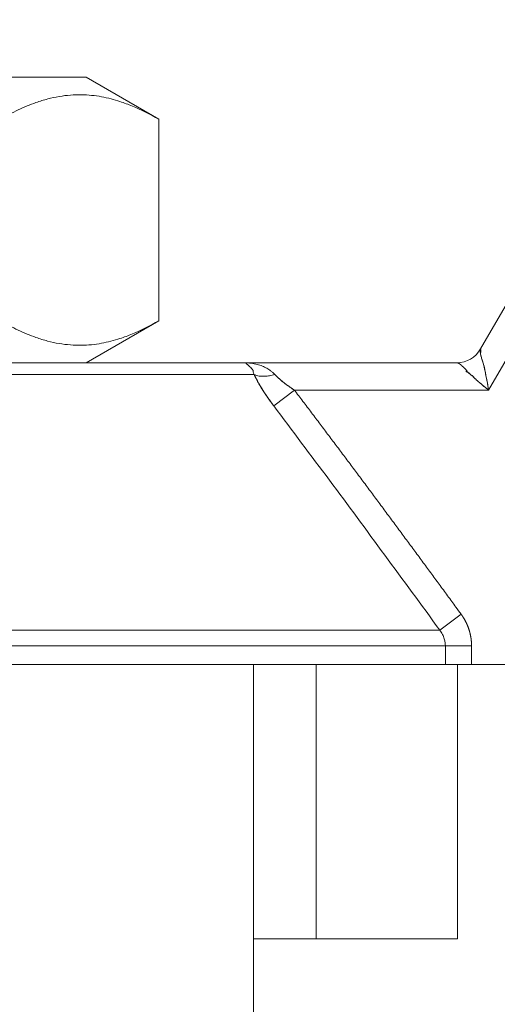
# Model space of a CAD drawing. Units: millimetres. Extents: x 0 to 39452, y -10 to 27300.
# Drawn here: x 18882 to 18895, y 21685 to 21711 of the extents above; entities that cross this region are included whole.
import ezdxf

# ---------------------------------------------------------------- set-up
doc = ezdxf.new("R2010")
doc.units = ezdxf.units.MM
doc.linetypes.add('K5LT_THIN', pattern=[0])
doc.layers.add('R', color=1, linetype='Continuous', true_color=0xff0000)
doc.layers.add('WELDING', color=7, linetype='Continuous', true_color=0xffffff)

msp = doc.modelspace()

# ---------------------------------------------------------------- linework, layer by layer
at = {"layer": 'R', "color": 7, "linetype": 'K5LT_THIN', "lineweight": 13}
for p, q in [((18894.664, 21702.384), (18899.756, 21711.204)), ((18900.393, 21710.837), (18894.876, 21701.282)), ((18884.088, 21709.661), (18871.005, 21709.661)), ((18886.034, 21708.537), (18884.088, 21709.661)), ((18886.034, 21708.537), (18886.034, 21703.14)), ((18886.034, 21703.14), (18884.088, 21702.017)), ((18866.779, 21702.017), (18888.314, 21702.017)), ((18888.314, 21702.017), (18894.027, 21702.017)), ((18866.505, 21701.703), (18888.589, 21701.703)), ((18889.672, 21701.282), (18889.118, 21700.86)), ((18894.876, 21701.282), (18889.672, 21701.282)), ((18893.567, 21694.856), (18894.142, 21695.278)), ((18861.527, 21694.856), (18893.567, 21694.856)), ((18893.717, 21694.435), (18861.377, 21694.435)), ((18893.717, 21694.435), (18893.717, 21693.932)), ((18894.42, 21694.435), (18893.717, 21694.435)), ((18894.42, 21694.435), (18894.42, 21693.932)), ((18893.717, 21693.932), (18873.872, 21693.932)), ((18888.572, 21682.171), (18888.572, 21693.932)), ((18890.256, 21686.582), (18890.256, 21693.932)), ((18894.42, 21693.932), (18893.717, 21693.932)), ((18894.047, 21686.582), (18894.047, 21693.932)), ((18913.561, 21693.932), (18894.42, 21693.932)), ((18888.572, 21686.582), (18890.256, 21686.582)), ((18890.256, 21686.582), (18894.047, 21686.582))]:
    msp.add_line(p, q, dxfattribs=at)
msp.add_arc((18894.027, 21702.752), 0.735, 270, 330, dxfattribs=at)
at = {"layer": 'WELDING', "color": 7, "linetype": 'K5LT_THIN', "lineweight": 13}
for p, q in [((18886.034, 21708.537), (18886.034, 21708.537)), ((18886.034, 21703.14), (18886.034, 21703.14))]:
    msp.add_line(p, q, dxfattribs=at)
for points, knots in [([(18886.034, 21708.537), (18885.801, 21708.671), (18885.456, 21708.846), (18885.027, 21709.006), (18884.752, 21709.087), (18884.498, 21709.144), (18884.231, 21709.182), (18883.953, 21709.198), (18883.663, 21709.189), (18883.363, 21709.151), (18883.055, 21709.085), (18882.688, 21708.972), (18882.264, 21708.796), (18881.948, 21708.629), (18881.79, 21708.537)], [0, 0, 0, 0, 2.531804, 3.711341, 4.553688, 5.440558, 6.376873, 7.346418, 8.356896, 9.402479, 10.484519, 11.587139, 13.276891, 15, 15, 15, 15]), ([(18886.034, 21703.14), (18885.801, 21703.005), (18885.455, 21702.83), (18885.026, 21702.67), (18884.75, 21702.589), (18884.496, 21702.533), (18884.23, 21702.495), (18883.951, 21702.479), (18883.661, 21702.489), (18883.361, 21702.526), (18883.054, 21702.593), (18882.687, 21702.706), (18882.264, 21702.882), (18881.948, 21703.049), (18881.79, 21703.14)], [0, 0, 0, 0, 2.536664, 3.717503, 4.560348, 5.447473, 6.38376, 7.353132, 8.363225, 9.408189, 10.489364, 11.590976, 13.278919, 15, 15, 15, 15]), ([(18894.664, 21702.384), (18894.655, 21702.369), (18894.653, 21702.361), (18894.677, 21702.379), (18894.647, 21702.301), (18894.66, 21702.275), (18894.667, 21702.221), (18894.684, 21702.155), (18894.71, 21702.063), (18894.757, 21701.929), (18894.79, 21701.736), (18894.839, 21701.515), (18894.865, 21701.359), (18894.876, 21701.282)], [0, 0, 0, 0, 0.644987, 1.341415, 2.08953, 2.823129, 3.763421, 4.66917, 5.890799, 7.422668, 9.49881, 11.766142, 14, 14, 14, 14]), ([(18894.876, 21701.282), (18894.865, 21701.369), (18894.835, 21701.54), (18894.78, 21701.769), (18894.753, 21701.96), (18894.702, 21702.082), (18894.679, 21702.188), (18894.648, 21702.248), (18894.682, 21702.364), (18894.651, 21702.354), (18894.653, 21702.367), (18894.664, 21702.384)], [0, 0, 0, 0, 2.139202, 4.233244, 5.908516, 7.11852, 8.220236, 9.441345, 10.447829, 11.253547, 12, 12, 12, 12]), ([(18889.144, 21701.703), (18889.127, 21701.721), (18889.091, 21701.756), (18889.022, 21701.812), (18888.929, 21701.871), (18888.808, 21701.929), (18888.668, 21701.975), (18888.537, 21702.002), (18888.437, 21702.012), (18888.385, 21702.015), (18888.353, 21702.016), (18888.337, 21702.016), (18888.326, 21702.016), (18888.324, 21702.016), (18888.322, 21702.016), (18888.322, 21702.016), (18888.32, 21702.017), (18888.318, 21702.017), (18888.315, 21702.017), (18888.314, 21702.017)], [0, 0, 0, 0, 1.520195, 3.097115, 5.686497, 8.613342, 11.907928, 15.461394, 17.678149, 18.532079, 19.198391, 19.668938, 19.755355, 19.780715, 19.802949, 19.822026, 19.82834, 19.941384, 20, 20, 20, 20]), ([(18888.314, 21702.017), (18888.316, 21702.017), (18888.32, 21702.016), (18888.324, 21702.016), (18888.326, 21702.016), (18888.327, 21702.016), (18888.328, 21702.016), (18888.33, 21702.016), (18888.332, 21702.016), (18888.335, 21702.015), (18888.34, 21702.014), (18888.349, 21702.013), (18888.36, 21702.011), (18888.375, 21702.007), (18888.418, 21701.994), (18888.354, 21701.998), (18888.43, 21701.963), (18888.438, 21701.936), (18888.562, 21701.835), (18888.565, 21701.779), (18888.579, 21701.728), (18888.589, 21701.703)], [0, 0, 0, 0, 0.537581, 0.865872, 0.957908, 1.004903, 1.084376, 1.231693, 1.371599, 1.516567, 1.919507, 2.506763, 3.252832, 3.889801, 5.361656, 7.717835, 10.517367, 13.419604, 16.694072, 19.759769, 22, 22, 22, 22]), ([(18894.876, 21701.282), (18894.834, 21701.315), (18894.752, 21701.382), (18894.656, 21701.464), (18894.591, 21701.521), (18894.557, 21701.551), (18894.533, 21701.573), (18894.51, 21701.594), (18894.489, 21701.615), (18894.469, 21701.634), (18894.45, 21701.652), (18894.436, 21701.674), (18894.409, 21701.683), (18894.393, 21701.701), (18894.374, 21701.716), (18894.357, 21701.731), (18894.34, 21701.746), (18894.324, 21701.761), (18894.307, 21701.772), (18894.288, 21701.787), (18894.293, 21701.806), (18894.277, 21701.818), (18894.268, 21701.83), (18894.258, 21701.84), (18894.249, 21701.85), (18894.24, 21701.859), (18894.226, 21701.873), (18894.212, 21701.887), (18894.199, 21701.9), (18894.186, 21701.913), (18894.173, 21701.925), (18894.161, 21701.936), (18894.151, 21701.944), (18894.143, 21701.952), (18894.135, 21701.958), (18894.127, 21701.965), (18894.118, 21701.972), (18894.108, 21701.98), (18894.098, 21701.987), (18894.087, 21701.994), (18894.072, 21702.003), (18894.053, 21702.012), (18894.038, 21702.016), (18894.03, 21702.017), (18894.027, 21702.017)], [0, 0, 0, 0, 4.840633, 9.598832, 11.836921, 12.90566, 13.927963, 14.933028, 15.882055, 16.786258, 17.631394, 18.435795, 19.241406, 20.012704, 20.782745, 21.577668, 22.384042, 23.187362, 23.982904, 24.709505, 25.499492, 26.128191, 26.699694, 27.265389, 27.794246, 28.290265, 28.744313, 30.053995, 30.55291, 31.120103, 32.587227, 33.421429, 34.233504, 34.914346, 35.476539, 35.905866, 36.60706, 37.258292, 38.023899, 38.866828, 40.38074, 42.014359, 44.213408, 45, 45, 45, 45]), ([(18894.276, 21701.801), (18894.27, 21701.787), (18894.28, 21701.772), (18894.325, 21701.766), (18894.341, 21701.743), (18894.366, 21701.724), (18894.389, 21701.704), (18894.411, 21701.682), (18894.442, 21701.666), (18894.461, 21701.641), (18894.484, 21701.619), (18894.508, 21701.597), (18894.532, 21701.574), (18894.565, 21701.544), (18894.607, 21701.506), (18894.677, 21701.446), (18894.766, 21701.37), (18894.839, 21701.311), (18894.876, 21701.282)], [0, 0, 0, 0, 0.768193, 1.543597, 2.323273, 3.104581, 3.884892, 4.666451, 5.458212, 6.235242, 7.016651, 7.799961, 8.587086, 9.379364, 10.970342, 12.568741, 15.78377, 19, 19, 19, 19]), ([(18888.589, 21701.703), (18888.609, 21701.661), (18888.65, 21701.579), (18888.716, 21701.459), (18888.785, 21701.344), (18888.854, 21701.234), (18888.928, 21701.123), (18889, 21701.019), (18889.065, 21700.931), (18889.102, 21700.881), (18889.118, 21700.86)], [0, 0, 0, 0, 1.721959, 3.29703, 4.723759, 6.157113, 7.53517, 9.026848, 10.181791, 11, 11, 11, 11]), ([(18888.589, 21701.703), (18888.628, 21701.682), (18888.716, 21701.656), (18888.864, 21701.649), (18889.005, 21701.666), (18889.097, 21701.689), (18889.144, 21701.703)], [0, 0, 0, 0, 2.181195, 4.000339, 5.496155, 7, 7, 7, 7]), ([(18889.118, 21700.86), (18889.065, 21700.931), (18888.965, 21701.068), (18888.831, 21701.269), (18888.725, 21701.443), (18888.646, 21701.587), (18888.606, 21701.667), (18888.589, 21701.703)], [0, 0, 0, 0, 2.049644, 3.884643, 5.637387, 6.937624, 8, 8, 8, 8]), ([(18889.672, 21701.282), (18889.633, 21701.307), (18889.562, 21701.355), (18889.469, 21701.422), (18889.4, 21701.475), (18889.348, 21701.516), (18889.307, 21701.55), (18889.27, 21701.581), (18889.235, 21701.613), (18889.202, 21701.644), (18889.172, 21701.675), (18889.153, 21701.694), (18889.144, 21701.703)], [0, 0, 0, 0, 2.626752, 4.771424, 6.434016, 7.548293, 8.546867, 9.487184, 10.36172, 11.334294, 12.189135, 13, 13, 13, 13]), ([(18889.144, 21701.703), (18889.169, 21701.678), (18889.217, 21701.628), (18889.294, 21701.56), (18889.37, 21701.498), (18889.455, 21701.432), (18889.557, 21701.359), (18889.632, 21701.308), (18889.672, 21701.282)], [0, 0, 0, 0, 1.550185, 2.907757, 4.144315, 5.484628, 7.127056, 9, 9, 9, 9]), ([(18889.672, 21701.282), (18889.748, 21701.181), (18889.825, 21701.081), (18889.978, 21700.879), (18890.054, 21700.778), (18890.208, 21700.575), (18890.285, 21700.473), (18890.438, 21700.27), (18890.514, 21700.168), (18890.667, 21699.965), (18890.744, 21699.863), (18890.897, 21699.66), (18890.973, 21699.558), (18891.126, 21699.355), (18891.202, 21699.253), (18891.354, 21699.049), (18891.43, 21698.947), (18891.583, 21698.743), (18891.659, 21698.641), (18891.811, 21698.437), (18891.887, 21698.335), (18892.038, 21698.13), (18892.114, 21698.028), (18892.266, 21697.824), (18892.342, 21697.722), (18892.493, 21697.517), (18892.569, 21697.415), (18892.72, 21697.21), (18892.796, 21697.108), (18892.947, 21696.903), (18893.022, 21696.801), (18893.173, 21696.596), (18893.249, 21696.493), (18893.4, 21696.288), (18893.475, 21696.186), (18893.626, 21695.981), (18893.701, 21695.878), (18893.852, 21695.673), (18893.927, 21695.571), (18894.049, 21695.405), (18894.095, 21695.341), (18894.142, 21695.278)], [0, 0, 0, 0, 1.009999, 1.009999, 2.029978, 2.029978, 3.049945, 3.049945, 4.069904, 4.069904, 5.089861, 5.089861, 6.109819, 6.109819, 7.129781, 7.129781, 8.14975, 8.14975, 9.169727, 9.169727, 10.189714, 10.189714, 11.209711, 11.209711, 12.229717, 12.229717, 13.249732, 13.249732, 14.269754, 14.269754, 15.289782, 15.289782, 16.309812, 16.309812, 17.329843, 17.329843, 18.34987, 18.34987, 19.36989, 19.36989, 20, 20, 20, 20]), ([(18894.142, 21695.278), (18894.144, 21695.275), (18894.145, 21695.273), (18894.149, 21695.268), (18894.151, 21695.265), (18894.154, 21695.26), (18894.156, 21695.258), (18894.16, 21695.253), (18894.161, 21695.25), (18894.165, 21695.245), (18894.167, 21695.243), (18894.17, 21695.237), (18894.172, 21695.235), (18894.176, 21695.23), (18894.177, 21695.227), (18894.181, 21695.222), (18894.182, 21695.219), (18894.186, 21695.214), (18894.188, 21695.211), (18894.191, 21695.206), (18894.193, 21695.203), (18894.196, 21695.198), (18894.198, 21695.195), (18894.201, 21695.19), (18894.203, 21695.187), (18894.206, 21695.182), (18894.208, 21695.179), (18894.211, 21695.174), (18894.213, 21695.171), (18894.216, 21695.166), (18894.218, 21695.163), (18894.221, 21695.158), (18894.222, 21695.155), (18894.226, 21695.149), (18894.227, 21695.147), (18894.23, 21695.141), (18894.232, 21695.138), (18894.235, 21695.133), (18894.237, 21695.13), (18894.24, 21695.124), (18894.241, 21695.121), (18894.244, 21695.116), (18894.246, 21695.113), (18894.249, 21695.107), (18894.251, 21695.105), (18894.254, 21695.099), (18894.255, 21695.096), (18894.258, 21695.09), (18894.26, 21695.087), (18894.262, 21695.082), (18894.264, 21695.079), (18894.267, 21695.073), (18894.268, 21695.07), (18894.271, 21695.064), (18894.273, 21695.061), (18894.275, 21695.056), (18894.277, 21695.053), (18894.28, 21695.047), (18894.281, 21695.044), (18894.284, 21695.038), (18894.285, 21695.035), (18894.288, 21695.029), (18894.289, 21695.026), (18894.292, 21695.021), (18894.293, 21695.018), (18894.296, 21695.012), (18894.297, 21695.009), (18894.3, 21695.003), (18894.301, 21695), (18894.304, 21694.994), (18894.305, 21694.991), (18894.307, 21694.985), (18894.309, 21694.982), (18894.311, 21694.976), (18894.312, 21694.973), (18894.315, 21694.967), (18894.316, 21694.964), (18894.318, 21694.958), (18894.32, 21694.955), (18894.322, 21694.949), (18894.323, 21694.946), (18894.326, 21694.94), (18894.327, 21694.937), (18894.329, 21694.931), (18894.33, 21694.928), (18894.332, 21694.922), (18894.333, 21694.919), (18894.336, 21694.913), (18894.337, 21694.91), (18894.339, 21694.903), (18894.34, 21694.9), (18894.342, 21694.894), (18894.343, 21694.891), (18894.345, 21694.885), (18894.346, 21694.882), (18894.348, 21694.876), (18894.349, 21694.873), (18894.351, 21694.867), (18894.352, 21694.864), (18894.354, 21694.858), (18894.355, 21694.855), (18894.357, 21694.848), (18894.358, 21694.845), (18894.36, 21694.839), (18894.361, 21694.836), (18894.362, 21694.83), (18894.363, 21694.827), (18894.365, 21694.821), (18894.366, 21694.818), (18894.368, 21694.812), (18894.369, 21694.809), (18894.37, 21694.802), (18894.371, 21694.799), (18894.373, 21694.793), (18894.374, 21694.79), (18894.375, 21694.784), (18894.376, 21694.781), (18894.377, 21694.775), (18894.378, 21694.772), (18894.38, 21694.765), (18894.381, 21694.762), (18894.382, 21694.756), (18894.383, 21694.753), (18894.384, 21694.747), (18894.385, 21694.744), (18894.386, 21694.738), (18894.387, 21694.735), (18894.388, 21694.729), (18894.389, 21694.726), (18894.39, 21694.719), (18894.391, 21694.716), (18894.392, 21694.71), (18894.393, 21694.707), (18894.394, 21694.701), (18894.394, 21694.698), (18894.396, 21694.692), (18894.396, 21694.689), (18894.397, 21694.683), (18894.398, 21694.68), (18894.399, 21694.673), (18894.4, 21694.67), (18894.401, 21694.664), (18894.401, 21694.661), (18894.402, 21694.655), (18894.403, 21694.652), (18894.403, 21694.646), (18894.404, 21694.643), (18894.405, 21694.637), (18894.405, 21694.634), (18894.406, 21694.628), (18894.407, 21694.625), (18894.407, 21694.619), (18894.408, 21694.615), (18894.409, 21694.609), (18894.409, 21694.606), (18894.41, 21694.6), (18894.41, 21694.597), (18894.411, 21694.591), (18894.411, 21694.588), (18894.412, 21694.582), (18894.412, 21694.579), (18894.413, 21694.573), (18894.413, 21694.57), (18894.414, 21694.564), (18894.414, 21694.561), (18894.414, 21694.555), (18894.415, 21694.552), (18894.415, 21694.546), (18894.415, 21694.543), (18894.416, 21694.537), (18894.416, 21694.534), (18894.417, 21694.528), (18894.417, 21694.524), (18894.417, 21694.52), (18894.417, 21694.52), (18894.417, 21694.518), (18894.417, 21694.516), (18894.418, 21694.513), (18894.418, 21694.51), (18894.418, 21694.504), (18894.418, 21694.502), (18894.418, 21694.496), (18894.419, 21694.493), (18894.419, 21694.487), (18894.419, 21694.484), (18894.419, 21694.478), (18894.419, 21694.475), (18894.419, 21694.469), (18894.419, 21694.466), (18894.42, 21694.46), (18894.42, 21694.457), (18894.42, 21694.448), (18894.42, 21694.441), (18894.42, 21694.435)], [0, 0, 0, 0, 0.979353, 0.979353, 1.961798, 1.961798, 2.947256, 2.947256, 3.935643, 3.935643, 4.926877, 4.926877, 5.920873, 5.920873, 6.917546, 6.917546, 7.916808, 7.916808, 8.918571, 8.918571, 9.922746, 9.922746, 10.929242, 10.929242, 11.937968, 11.937968, 12.948832, 12.948832, 13.961741, 13.961741, 14.976601, 14.976601, 15.993318, 15.993318, 17.011796, 17.011796, 18.031939, 18.031939, 19.053653, 19.053653, 20.076841, 20.076841, 21.101406, 21.101406, 22.127251, 22.127251, 23.15428, 23.15428, 24.182395, 24.182395, 25.2115, 25.2115, 26.241498, 26.241498, 27.272294, 27.272294, 28.30379, 28.30379, 29.335892, 29.335892, 30.368505, 30.368505, 31.401534, 31.401534, 32.434885, 32.434885, 33.468466, 33.468466, 34.502185, 34.502185, 35.535951, 35.535951, 36.569674, 36.569674, 37.603265, 37.603265, 38.636636, 38.636636, 39.669702, 39.669702, 40.702377, 40.702377, 41.734577, 41.734577, 42.766222, 42.766222, 43.797229, 43.797229, 44.827522, 44.827522, 45.857022, 45.857022, 46.885654, 46.885654, 47.913345, 47.913345, 48.940024, 48.940024, 49.96562, 49.96562, 50.990066, 50.990066, 52.013296, 52.013296, 53.035247, 53.035247, 54.055857, 54.055857, 55.075067, 55.075067, 56.09282, 56.09282, 57.109061, 57.109061, 58.123737, 58.123737, 59.136798, 59.136798, 60.148195, 60.148195, 61.157884, 61.157884, 62.16582, 62.16582, 63.171962, 63.171962, 64.176271, 64.176271, 65.178711, 65.178711, 66.179247, 66.179247, 67.177848, 67.177848, 68.174484, 68.174484, 69.169128, 69.169128, 70.161755, 70.161755, 71.152343, 71.152343, 72.140871, 72.140871, 73.12732, 73.12732, 74.111677, 74.111677, 75.093927, 75.093927, 76.074058, 76.074058, 77.052062, 77.052062, 78.027933, 78.027933, 79.001664, 79.001664, 79.973255, 79.973255, 80.942703, 80.942703, 81.910012, 81.910012, 82.875185, 82.875185, 83.838227, 83.838227, 84.799146, 84.799146, 85.757953, 85.757953, 86.820246, 86.820246, 87.029777, 87.029777, 87.445299, 87.445299, 88.268972, 88.268972, 89.220221, 89.220221, 90.169426, 90.169426, 91.116608, 91.116608, 92.061788, 92.061788, 93.00499, 93.00499, 93.946239, 93.946239, 96, 96, 96, 96]), ([(18893.567, 21694.856), (18893.595, 21694.82), (18893.644, 21694.745), (18893.69, 21694.63), (18893.712, 21694.527), (18893.717, 21694.464), (18893.717, 21694.435)], [0, 0, 0, 0, 2.148758, 4.11294, 5.668496, 7, 7, 7, 7])]:
    msp.add_open_spline(points, degree=3, knots=knots, dxfattribs=at)
msp.add_open_spline([(18893.567, 21694.856), (18893.076, 21695.526), (18892.095, 21696.866), (18890.613, 21698.868), (18889.617, 21700.197), (18889.118, 21700.86)], degree=3, dxfattribs=at)

doc.saveas('drawing.dxf')
